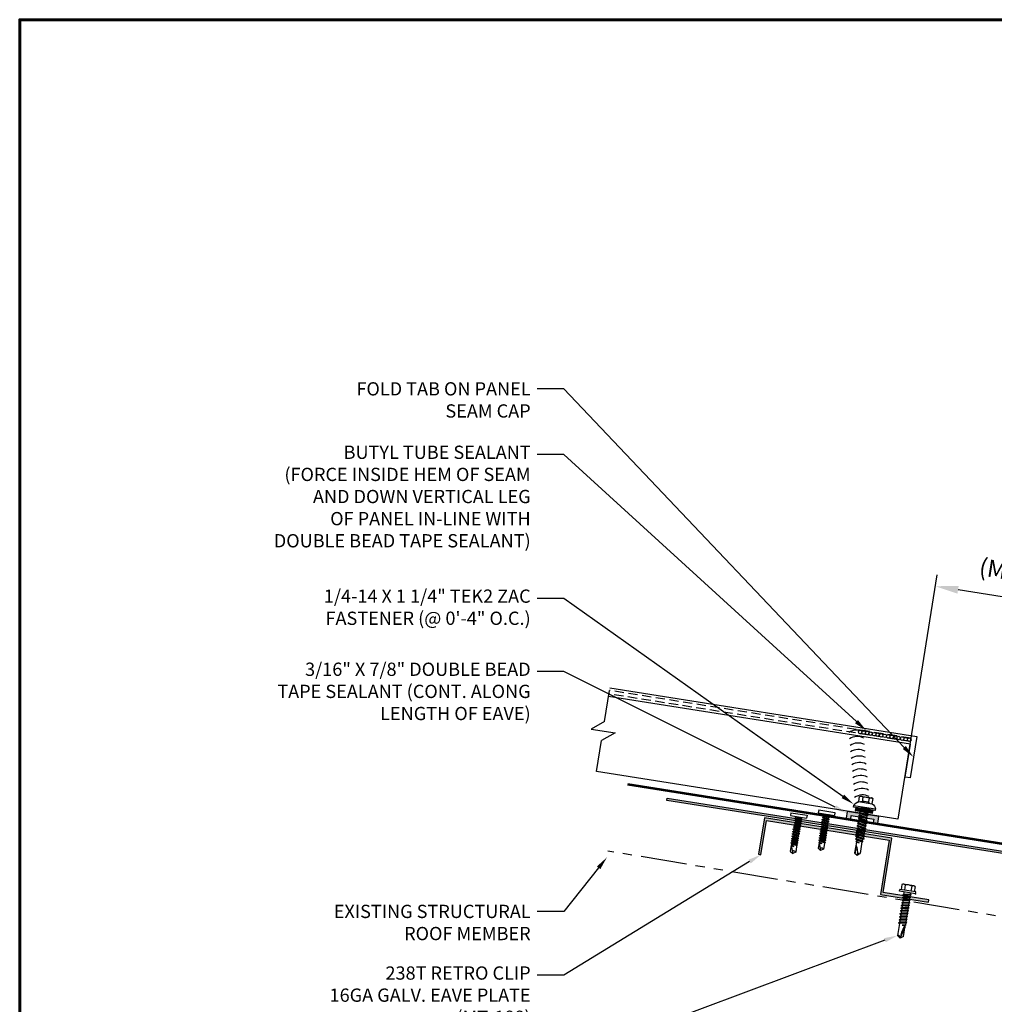
# Model space of a CAD drawing. Units: inches. Extents: x -112177 to 55, y -31399 to 12566.
# Drawn here: x 0 to 27, y 17 to 44 of the extents above; entities that cross this region are included whole.
import ezdxf
from ezdxf import colors
from ezdxf.entities.mleader import LeaderData, LeaderLine
from ezdxf.math import Vec2, Vec3

# ---------------------------------------------------------------- set-up
doc = ezdxf.new("R2010")
doc.units = ezdxf.units.IN
doc.header["$MEASUREMENT"] = 0
doc.linetypes.add('HIDDEN', pattern=[0.375, 0.25, -0.125])
doc.linetypes.add('PHANTOM', pattern=[2.5, 1.25, -0.25, 0.25, -0.25, 0.25, -0.25])
for name, color, linetype in [('ACCESSORIES', 30, 'Continuous'), ('BOARDER', 6, 'Continuous'), ('BOR', 6, 'Continuous'), ('DIM', 2, 'Continuous'), ('DIM @ 4', 2, 'Continuous'), ('FASTENER', 1, 'Continuous'), ('RED IRON', 32, 'PHANTOM'), ('SEALANT', 2, 'Continuous'), ('SHEETING', 5, 'Continuous'), ('TRIM', 3, 'Continuous')]:
    doc.layers.add(name, color=color, linetype=linetype)
doc.styles.get("Standard").update_dxf_attribs({"font": 'romans.shx'})
doc.dimstyles.new('MCELROY1$0', dxfattribs={"dimtxt": 0.0938, "dimasz": 0.125, "dimexe": 0.0625, "dimexo": 0.0625, "dimgap": 0.0625, "dimtad": 1, "dimdec": 4, "dimzin": 3, "dimdsep": 46, "dimlunit": 4, "dimtxsty": 'Standard', "dimcen": 0, "dimclrd": 2, "dimclre": 2, "dimclrt": 1, "dimadec": 0, "dimazin": 0, "dimtfac": 1, "dimtdec": 0, "dimtofl": 0, "dimtmove": 0, "dimatfit": 3, "dimfxl": 0, "dimfrac": 2, "dimtolj": 1, "dimtzin": 0, "dimarcsym": 0})

# ---------------------------------------------------------------- blocks, each defined once
blk = doc.blocks.new('14 X 1.25 TEK2 ZAC')
for p, q in [((1.052, 1.116), (1.012, 1.117)), ((1.052, 1.116), (1.052, 1.116)), ((1.062, 0.528), (1.062, 1.106)), ((1.062, 1.106), (1.062, 1.106)), ((0.882, 0.996), (0.751, 0.996)), ((0.751, 0.996), (0.751, 0.996)), ((0.751, 0.907), (0.751, 0.907)), ((0.751, 0.907), (0.892, 0.907)), ((0.882, 0.996), (0.882, 0.996)), ((0.892, 1.006), (0.892, 1.006)), ((1.173, 0.913), (1.142, 0.913)), ((1.188, 0.94), (1.173, 0.913)), ((1.224, 0.694), (1.188, 0.94)), ((1.188, 0.94), (1.204, 0.913)), ((1.244, 0.913), (1.204, 0.913)), ((1.26, 0.94), (1.244, 0.913)), ((1.296, 0.694), (1.26, 0.94)), ((1.26, 0.94), (1.275, 0.913)), ((1.275, 0.913), (1.316, 0.913)), ((1.316, 0.913), (1.275, 0.913)), ((1.331, 0.94), (1.316, 0.913)), ((1.316, 0.913), (1.351, 0.721)), ((1.331, 0.94), (1.347, 0.913)), ((1.367, 0.694), (1.331, 0.94)), ((1.347, 0.913), (1.347, 0.913)), ((1.347, 0.913), (1.387, 0.913)), ((1.387, 0.913), (1.347, 0.913)), ((1.387, 0.913), (1.403, 0.94)), ((1.403, 0.94), (1.418, 0.913)), ((1.418, 0.913), (1.418, 0.913)), ((1.418, 0.913), (1.458, 0.913)), ((1.458, 0.913), (1.418, 0.913)), ((1.458, 0.913), (1.474, 0.94)), ((1.458, 0.913), (1.458, 0.913)), ((1.474, 0.94), (1.49, 0.913)), ((1.53, 0.913), (1.49, 0.913)), ((1.545, 0.94), (1.53, 0.913)), ((1.581, 0.694), (1.545, 0.94)), ((1.545, 0.94), (1.561, 0.913)), ((1.561, 0.913), (1.601, 0.913)), ((1.617, 0.94), (1.601, 0.913)), ((1.601, 0.913), (1.637, 0.721)), ((1.617, 0.94), (1.632, 0.913)), ((1.653, 0.694), (1.617, 0.94)), ((1.632, 0.913), (1.632, 0.913)), ((1.632, 0.913), (1.673, 0.913)), ((1.673, 0.913), (1.688, 0.94)), ((1.688, 0.94), (1.704, 0.913)), ((1.704, 0.913), (1.704, 0.913)), ((1.704, 0.913), (1.744, 0.913)), ((1.744, 0.913), (1.76, 0.94)), ((1.744, 0.913), (1.744, 0.913)), ((1.76, 0.94), (1.775, 0.913)), ((1.775, 0.913), (1.815, 0.913)), ((1.815, 0.913), (1.831, 0.94)), ((1.831, 0.94), (1.847, 0.913)), ((1.847, 0.913), (1.848, 0.913)), ((1.848, 0.913), (1.887, 0.903)), ((1.887, 0.903), (1.902, 0.93)), ((1.902, 0.93), (1.924, 0.893)), ((1.924, 0.893), (1.924, 0.893)), ((1.924, 0.893), (1.927, 0.892)), ((1.927, 0.892), (1.965, 0.892)), ((1.965, 0.892), (1.974, 0.907)), ((1.992, 0.817), (1.965, 0.892)), ((1.974, 0.907), (1.983, 0.892)), ((1.983, 0.892), (1.992, 0.817)), ((1.983, 0.892), (2.276, 0.892)), ((2.276, 0.892), (2.329, 0.817)), ((2.329, 0.817), (2.276, 0.742)), ((2.329, 0.817), (2.329, 0.817)), ((0.892, 0.728), (0.751, 0.728)), ((0.751, 0.728), (0.751, 0.728)), ((0.751, 0.638), (0.751, 0.638)), ((0.751, 0.638), (0.882, 0.638)), ((0.882, 0.638), (0.882, 0.638)), ((0.892, 0.628), (0.892, 0.628)), ((1.153, 0.694), (1.142, 0.77)), ((1.142, 0.713), (1.153, 0.694)), ((1.153, 0.694), (1.168, 0.721)), ((1.168, 0.721), (1.209, 0.721)), ((1.168, 0.721), (1.168, 0.721)), ((1.209, 0.721), (1.224, 0.694)), ((1.224, 0.694), (1.24, 0.721)), ((1.24, 0.721), (1.24, 0.721)), ((1.24, 0.721), (1.28, 0.721)), ((1.28, 0.721), (1.296, 0.694)), ((1.296, 0.694), (1.311, 0.721)), ((1.311, 0.721), (1.311, 0.721)), ((1.311, 0.721), (1.351, 0.721)), ((1.311, 0.721), (1.351, 0.721)), ((1.351, 0.721), (1.367, 0.694)), ((1.367, 0.694), (1.383, 0.721)), ((1.383, 0.721), (1.383, 0.721)), ((1.383, 0.721), (1.423, 0.721)), ((1.383, 0.721), (1.423, 0.721)), ((1.423, 0.721), (1.438, 0.694)), ((1.438, 0.694), (1.454, 0.721)), ((1.454, 0.721), (1.454, 0.721)), ((1.454, 0.721), (1.494, 0.721)), ((1.454, 0.721), (1.494, 0.721)), ((1.494, 0.721), (1.51, 0.694)), ((1.51, 0.694), (1.525, 0.721)), ((1.525, 0.721), (1.566, 0.721)), ((1.566, 0.721), (1.581, 0.694)), ((1.581, 0.694), (1.597, 0.721)), ((1.597, 0.721), (1.597, 0.721)), ((1.597, 0.721), (1.637, 0.721)), ((1.637, 0.721), (1.653, 0.694)), ((1.653, 0.694), (1.668, 0.721)), ((1.668, 0.721), (1.668, 0.721)), ((1.668, 0.721), (1.708, 0.721)), ((1.708, 0.721), (1.724, 0.694)), ((1.724, 0.694), (1.74, 0.721)), ((1.74, 0.721), (1.74, 0.721)), ((1.74, 0.721), (1.78, 0.721)), ((1.78, 0.721), (1.795, 0.694)), ((1.795, 0.694), (1.811, 0.721)), ((1.811, 0.721), (1.848, 0.721)), ((1.848, 0.721), (1.851, 0.722)), ((1.851, 0.722), (1.851, 0.722)), ((1.851, 0.722), (1.867, 0.695)), ((1.867, 0.695), (1.888, 0.732)), ((1.888, 0.732), (1.926, 0.742)), ((1.926, 0.742), (1.938, 0.721)), ((2.276, 0.742), (2.276, 0.742)), ((1.012, 0.517), (1.052, 0.518)), ((1.052, 0.518), (1.052, 0.518)), ((1.062, 0.528), (1.062, 0.528))]:
    blk.add_line(p, q)
for points in [[(1.012, 1.117), (1.012, 0.517)], [(0.747, 0.99), (0.737, 0.972), (0.737, 0.662), (0.737, 0.662), (0.747, 0.644)], [(0.892, 1.006), (0.892, 0.628)], [(1.062, 1.056), (1.142, 1.056), (1.142, 1.056), (1.142, 0.578), (1.142, 0.578), (1.062, 0.578)], [(1.07, 1.056), (1.07, 0.578)], [(1.078, 1.056), (1.078, 0.578)], [(1.086, 1.056), (1.086, 0.578)], [(1.094, 1.056), (1.094, 0.578)], [(1.102, 1.056), (1.102, 0.578)], [(1.11, 1.056), (1.11, 0.578)], [(1.118, 1.056), (1.118, 0.578)], [(1.126, 1.056), (1.126, 0.578)], [(1.134, 1.056), (1.134, 0.578)], [(1.142, 0.864), (1.168, 0.721)], [(1.173, 0.913), (1.209, 0.721)], [(1.204, 0.913), (1.24, 0.721)], [(1.244, 0.913), (1.28, 0.721)], [(1.275, 0.913), (1.311, 0.721)], [(1.347, 0.913), (1.383, 0.721)], [(1.387, 0.913), (1.423, 0.721)], [(1.403, 0.94), (1.438, 0.694)], [(1.418, 0.913), (1.454, 0.721)], [(1.458, 0.913), (1.494, 0.721)], [(1.474, 0.94), (1.51, 0.694)], [(1.49, 0.913), (1.525, 0.721)], [(1.53, 0.913), (1.566, 0.721)], [(1.561, 0.913), (1.597, 0.721)], [(1.632, 0.913), (1.668, 0.721)], [(1.673, 0.913), (1.708, 0.721)], [(1.688, 0.94), (1.724, 0.694)], [(1.704, 0.913), (1.74, 0.721)], [(1.744, 0.913), (1.78, 0.721)], [(1.76, 0.94), (1.795, 0.694)], [(1.775, 0.913), (1.811, 0.721)], [(1.815, 0.913), (1.851, 0.722)], [(1.831, 0.94), (1.867, 0.695)], [(1.847, 0.913), (1.888, 0.732)], [(1.887, 0.903), (1.926, 0.742)], [(1.902, 0.93), (1.938, 0.722), (1.95, 0.742), (2.276, 0.742)], [(1.924, 0.893), (1.95, 0.742)], [(1.974, 0.907), (1.992, 0.817)], [(2.168, 0.877), (2.262, 0.877), (2.275, 0.857)]]:
    blk.add_lwpolyline(points)
blk.add_lwpolyline([(0.751, 0.907, 0.154701), (0.751, 0.728)], format="xyb")
for centre, radius, start, end in [((1.112, 0.888), 0.25, 113.6895, 151.8592), ((1.052, 1.106), 0.01, 0, 89), ((0.816, 0.951), 0.0792, 145.6158, 214.3842), ((0.882, 1.006), 0.01, 270, 0), ((2.313, 1.271), 0.455, 236.5453, 272.0456), ((2.329, 0.76), 0.0568, 90, 198.7569), ((0.816, 0.683), 0.0792, 145.6158, 214.3842), ((0.882, 0.628), 0.01, 360, 90), ((1.112, 0.746), 0.25, 208.1408, 246.3105), ((1.052, 0.528), 0.01, 271, 0)]:
    blk.add_arc(centre, radius, start, end)
at = {"linetype": 'ByBlock'}
blk.add_point((0.737, 0.662), dxfattribs=at)
blk = doc.blocks.new('10-16 X 1  PANCAKE SD')
at = {"layer": 'FASTENER'}
for p, q in [((-59.45, -48.337), (-59.37, -48.337)), ((-59.45, -48.337), (-59.45, -48.784)), ((-59.37, -48.337), (-59.37, -48.784)), ((-59.37, -48.337), (-59.37, -48.784)), ((-59.37, -48.464), (-59.335, -48.484)), ((-59.328, -48.471), (-59.335, -48.484)), ((-59.311, -48.631), (-59.335, -48.484)), ((-59.335, -48.637), (-59.335, -48.484)), ((-59.328, -48.471), (-59.297, -48.655)), ((-59.328, -48.471), (-59.317, -48.49)), ((-59.327, -48.637), (-59.327, -48.61)), ((-59.323, -48.631), (-59.327, -48.61)), ((-59.317, -48.49), (-59.283, -48.631)), ((-59.317, -48.49), (-59.279, -48.49)), ((-59.266, -48.466), (-59.279, -48.49)), ((-59.248, -48.631), (-59.279, -48.49)), ((-59.266, -48.466), (-59.234, -48.655)), ((-59.266, -48.466), (-59.252, -48.49)), ((-59.252, -48.49), (-59.22, -48.631)), ((-59.252, -48.49), (-59.217, -48.49)), ((-59.203, -48.466), (-59.217, -48.49)), ((-59.186, -48.631), (-59.217, -48.49)), ((-59.203, -48.466), (-59.172, -48.655)), ((-59.203, -48.466), (-59.189, -48.49)), ((-59.189, -48.49), (-59.158, -48.631)), ((-59.189, -48.49), (-59.154, -48.49)), ((-59.141, -48.466), (-59.154, -48.49)), ((-59.123, -48.631), (-59.154, -48.49)), ((-59.141, -48.466), (-59.109, -48.655)), ((-59.141, -48.466), (-59.127, -48.49)), ((-59.127, -48.49), (-59.092, -48.49)), ((-59.127, -48.49), (-59.095, -48.631)), ((-59.078, -48.466), (-59.092, -48.49)), ((-59.061, -48.631), (-59.092, -48.49)), ((-59.078, -48.466), (-59.047, -48.655)), ((-59.078, -48.466), (-59.064, -48.49)), ((-59.064, -48.49), (-59.033, -48.631)), ((-59.064, -48.49), (-59.029, -48.49)), ((-59.016, -48.466), (-59.029, -48.49)), ((-58.998, -48.631), (-59.029, -48.49)), ((-59.016, -48.466), (-58.984, -48.655)), ((-59.016, -48.466), (-59.002, -48.49)), ((-59.002, -48.49), (-58.97, -48.631)), ((-59.002, -48.49), (-58.967, -48.49)), ((-58.953, -48.466), (-58.967, -48.49)), ((-58.936, -48.631), (-58.967, -48.49)), ((-58.953, -48.466), (-58.922, -48.655)), ((-58.953, -48.466), (-58.939, -48.49)), ((-58.939, -48.49), (-58.908, -48.631)), ((-58.939, -48.49), (-58.904, -48.49)), ((-58.891, -48.466), (-58.904, -48.49)), ((-58.873, -48.631), (-58.904, -48.49)), ((-58.891, -48.466), (-58.859, -48.655)), ((-58.891, -48.466), (-58.877, -48.49)), ((-58.877, -48.49), (-58.845, -48.631)), ((-58.877, -48.49), (-58.842, -48.49)), ((-58.828, -48.466), (-58.842, -48.49)), ((-58.811, -48.631), (-58.842, -48.49)), ((-58.828, -48.466), (-58.797, -48.655)), ((-58.828, -48.466), (-58.814, -48.49)), ((-58.814, -48.49), (-58.783, -48.631)), ((-58.814, -48.49), (-58.779, -48.49)), ((-58.766, -48.466), (-58.779, -48.49)), ((-58.748, -48.631), (-58.779, -48.49)), ((-58.766, -48.466), (-58.734, -48.655)), ((-58.766, -48.466), (-58.752, -48.49)), ((-58.752, -48.49), (-58.72, -48.631)), ((-58.752, -48.49), (-58.717, -48.49)), ((-58.703, -48.466), (-58.717, -48.49)), ((-58.686, -48.631), (-58.717, -48.49)), ((-58.703, -48.466), (-58.672, -48.655)), ((-58.703, -48.466), (-58.689, -48.49)), ((-58.689, -48.49), (-58.654, -48.49)), ((-58.689, -48.49), (-58.658, -48.631)), ((-58.641, -48.466), (-58.654, -48.49)), ((-58.623, -48.631), (-58.654, -48.49)), ((-58.641, -48.466), (-58.614, -48.647)), ((-58.641, -48.466), (-58.605, -48.647)), ((-58.641, -48.466), (-58.627, -48.49)), ((-58.627, -48.49), (-58.595, -48.631)), ((-58.627, -48.49), (-58.592, -48.49)), ((-58.587, -48.482), (-58.592, -48.49)), ((-58.562, -48.56), (-58.592, -48.49)), ((-58.587, -48.482), (-58.575, -48.482)), ((-58.587, -48.482), (-58.562, -48.56)), ((-58.575, -48.482), (-58.57, -48.49)), ((-58.575, -48.482), (-58.562, -48.56)), ((-58.57, -48.49), (-58.418, -48.486)), ((-58.57, -48.49), (-58.37, -48.56)), ((-58.57, -48.49), (-58.562, -48.56)), ((-58.418, -48.486), (-58.37, -48.56)), ((-58.418, -48.634), (-58.37, -48.56)), ((-59.45, -48.784), (-59.37, -48.784)), ((-59.37, -48.657), (-59.335, -48.637)), ((-59.335, -48.637), (-59.327, -48.637)), ((-59.327, -48.637), (-59.323, -48.631)), ((-59.311, -48.631), (-59.323, -48.631)), ((-59.297, -48.655), (-59.311, -48.631)), ((-59.297, -48.655), (-59.283, -48.631)), ((-59.283, -48.631), (-59.248, -48.631)), ((-59.234, -48.655), (-59.248, -48.631)), ((-59.234, -48.655), (-59.22, -48.631)), ((-59.22, -48.631), (-59.186, -48.631)), ((-59.172, -48.655), (-59.186, -48.631)), ((-59.172, -48.655), (-59.158, -48.631)), ((-59.158, -48.631), (-59.123, -48.631)), ((-59.109, -48.655), (-59.123, -48.631)), ((-59.109, -48.655), (-59.095, -48.631)), ((-59.095, -48.631), (-59.061, -48.631)), ((-59.047, -48.655), (-59.061, -48.631)), ((-59.047, -48.655), (-59.033, -48.631)), ((-59.033, -48.631), (-58.998, -48.631)), ((-58.984, -48.655), (-58.998, -48.631)), ((-58.984, -48.655), (-58.97, -48.631)), ((-58.97, -48.631), (-58.936, -48.631)), ((-58.922, -48.655), (-58.936, -48.631)), ((-58.922, -48.655), (-58.908, -48.631)), ((-58.908, -48.631), (-58.873, -48.631)), ((-58.859, -48.655), (-58.873, -48.631)), ((-58.859, -48.655), (-58.845, -48.631)), ((-58.845, -48.631), (-58.811, -48.631)), ((-58.797, -48.655), (-58.811, -48.631)), ((-58.797, -48.655), (-58.783, -48.631)), ((-58.783, -48.631), (-58.748, -48.631)), ((-58.734, -48.655), (-58.748, -48.631)), ((-58.734, -48.655), (-58.72, -48.631)), ((-58.72, -48.631), (-58.686, -48.631)), ((-58.672, -48.655), (-58.686, -48.631)), ((-58.672, -48.655), (-58.658, -48.631)), ((-58.658, -48.631), (-58.623, -48.631)), ((-58.614, -48.647), (-58.623, -48.631)), ((-58.614, -48.647), (-58.605, -48.647)), ((-58.605, -48.647), (-58.595, -48.631)), ((-58.595, -48.631), (-58.57, -48.631)), ((-58.57, -48.631), (-58.418, -48.634))]:
    blk.add_line(p, q, dxfattribs=at)
blk.add_arc((-58.354, -48.567), 0.0927, 159.9081, 226.5494, dxfattribs=at)
blk = doc.blocks.new('#12-14 x 1.25 TEK 2 HWH')
at = {"layer": 'FASTENER'}
for p, q in [((0.056, 0.086), (0, 0)), ((0.391, 0.084), (0.056, 0.086)), ((0.368, -0.096), (0.352, 0)), ((0.352, 0), (0.36, -0.083)), ((0.375, -0.083), (0.352, 0)), ((0.406, 0.109), (0.391, 0.083)), ((0.427, -0.083), (0.391, 0.083)), ((0.406, 0.109), (0.421, 0.083)), ((0.442, -0.109), (0.406, 0.109)), ((0.457, -0.083), (0.421, 0.083)), ((0.473, 0.083), (0.421, 0.083)), ((0.429, 0.083), (0.421, 0.083)), ((0.488, 0.109), (0.473, 0.083)), ((0.509, -0.083), (0.473, 0.083)), ((0.524, -0.109), (0.488, 0.109)), ((0.488, 0.109), (0.503, 0.083)), ((0.555, 0.083), (0.503, 0.083)), ((0.539, -0.083), (0.503, 0.083)), ((0.57, 0.109), (0.555, 0.083)), ((0.591, -0.083), (0.555, 0.083)), ((0.57, 0.109), (0.585, 0.083)), ((0.606, -0.109), (0.57, 0.109)), ((0.621, -0.083), (0.585, 0.083)), ((0.637, 0.083), (0.585, 0.083)), ((0.652, 0.109), (0.637, 0.083)), ((0.673, -0.083), (0.637, 0.083)), ((0.652, 0.109), (0.667, 0.083)), ((0.688, -0.109), (0.652, 0.109)), ((0.703, -0.083), (0.667, 0.083)), ((0.719, 0.083), (0.667, 0.083)), ((0.734, 0.109), (0.719, 0.083)), ((0.755, -0.083), (0.719, 0.083)), ((0.77, -0.109), (0.734, 0.109)), ((0.734, 0.109), (0.749, 0.083)), ((0.785, -0.083), (0.749, 0.083)), ((0.792, 0.083), (0.749, 0.083)), ((0.807, 0.109), (0.792, 0.083)), ((0.828, -0.083), (0.792, 0.083)), ((0.807, 0.109), (0.822, 0.083)), ((0.843, -0.109), (0.807, 0.109)), ((0.858, -0.083), (0.822, 0.083)), ((0.864, 0.083), (0.822, 0.083)), ((0.879, 0.109), (0.864, 0.083)), ((0.9, -0.083), (0.864, 0.083)), ((0.915, -0.109), (0.879, 0.109)), ((0.879, 0.109), (0.894, 0.083)), ((0.93, -0.083), (0.894, 0.083)), ((0.937, 0.083), (0.894, 0.083)), ((0.951, 0.109), (0.937, 0.083)), ((0.973, -0.083), (0.937, 0.083)), ((0.988, -0.109), (0.951, 0.109)), ((0.951, 0.109), (0.966, 0.083)), ((1.003, -0.083), (0.966, 0.083)), ((1.009, 0.083), (0.966, 0.083)), ((1.024, 0.109), (1.009, 0.083)), ((1.045, -0.083), (1.009, 0.083)), ((1.06, -0.109), (1.024, 0.109)), ((1.024, 0.109), (1.039, 0.083)), ((1.075, -0.083), (1.039, 0.083)), ((1.081, 0.083), (1.039, 0.083)), ((1.096, 0.109), (1.081, 0.083)), ((1.118, -0.083), (1.081, 0.083)), ((1.133, -0.109), (1.096, 0.109)), ((1.096, 0.109), (1.111, 0.083)), ((1.147, -0.083), (1.111, 0.083)), ((1.154, 0.083), (1.111, 0.083)), ((1.169, 0.109), (1.154, 0.083)), ((1.19, -0.083), (1.154, 0.083)), ((1.205, -0.109), (1.169, 0.109)), ((1.169, 0.109), (1.184, 0.083)), ((1.22, -0.083), (1.184, 0.083)), ((1.184, 0.083), (1.235, 0.083)), ((1.25, -0.219), (1.25, 0.219)), ((1.25, 0.219), (1.301, 0.219)), ((1.301, -0.219), (1.301, 0.219)), ((1.444, 0.18), (1.301, 0.18)), ((1.444, 0.09), (1.301, 0.09)), ((1.458, 0.156), (1.448, 0.174)), ((1.458, -0.156), (1.458, 0.156)), ((0, 0), (0.317, -0.084)), ((0.056, -0.086), (0, 0)), ((0.056, -0.086), (0.36, -0.084)), ((0.368, -0.096), (0.36, -0.083)), ((0.368, -0.096), (0.375, -0.083)), ((0.427, -0.083), (0.375, -0.083)), ((0.442, -0.109), (0.427, -0.083)), ((0.442, -0.109), (0.457, -0.083)), ((0.509, -0.083), (0.457, -0.083)), ((0.524, -0.109), (0.509, -0.083)), ((0.524, -0.109), (0.539, -0.083)), ((0.591, -0.083), (0.539, -0.083)), ((0.606, -0.109), (0.591, -0.083)), ((0.606, -0.109), (0.621, -0.083)), ((0.673, -0.083), (0.621, -0.083)), ((0.688, -0.109), (0.673, -0.083)), ((0.688, -0.109), (0.703, -0.083)), ((0.755, -0.083), (0.703, -0.083)), ((0.77, -0.109), (0.755, -0.083)), ((0.77, -0.109), (0.785, -0.083)), ((0.828, -0.083), (0.785, -0.083)), ((0.843, -0.109), (0.828, -0.083)), ((0.843, -0.109), (0.858, -0.083)), ((0.9, -0.083), (0.858, -0.083)), ((0.915, -0.109), (0.9, -0.083)), ((0.915, -0.109), (0.93, -0.083)), ((0.973, -0.083), (0.93, -0.083)), ((0.988, -0.109), (0.973, -0.083)), ((0.988, -0.109), (1.003, -0.083)), ((1.045, -0.083), (1.003, -0.083)), ((1.06, -0.109), (1.045, -0.083)), ((1.06, -0.109), (1.075, -0.083)), ((1.118, -0.083), (1.075, -0.083)), ((1.133, -0.109), (1.118, -0.083)), ((1.133, -0.109), (1.147, -0.083)), ((1.19, -0.083), (1.147, -0.083)), ((1.205, -0.109), (1.19, -0.083)), ((1.205, -0.109), (1.22, -0.083)), ((1.235, -0.083), (1.22, -0.083)), ((1.25, -0.219), (1.301, -0.219)), ((1.444, -0.09), (1.301, -0.09)), ((1.444, -0.18), (1.301, -0.18)), ((1.458, -0.156), (1.448, -0.174))]:
    blk.add_line(p, q, dxfattribs=at)
for centre, radius, start, end in [((-0.011, 0.068), 0.0693, 279.2485, 14.9411), ((0.015, -0.821), 0.821, 67.9491, 91.024), ((1.235, 0.098), 0.0152, 270, 0), ((1.378, 0.135), 0.0799, 325.6158, 34.3842), ((1.159, 0), 0.299, 342.412, 17.588), ((0.318, -0.072), 0.0126, 255.1051, 67.9491), ((1.235, -0.098), 0.0152, 0, 90), ((1.378, -0.135), 0.0799, 325.6158, 34.3842)]:
    blk.add_arc(centre, radius, start, end, dxfattribs=at)
at = {"layer": 'FASTENER', "linetype": 'ByBlock'}
for p in [(0.68, 0), (1.25, -0.219)]:
    blk.add_point(p, dxfattribs=at)
blk = doc.blocks.new('*D8')
at = {"layer": 'Defpoints', "color": 0}
for p in [(25.046, 28.396), (24.201, 23.06), (28.139, 22.437)]:
    blk.add_point(p, dxfattribs=at)
at = {"layer": 'DIM', "color": 2, "lineweight": -2}
for p, q in [((24.25, 23.369), (25.095, 28.704)), ((28.367, 27.87), (25.663, 28.298)), ((28.188, 22.745), (29.033, 28.081))]:
    blk.add_line(p, q, dxfattribs=at)
at = {"layer": 'DIM', "color": 2}
for points in [[(25.68, 28.401), (25.647, 28.195), (25.046, 28.396)], [(28.383, 27.973), (28.35, 27.767), (28.984, 27.772)]]:
    blk.add_solid(points, dxfattribs=at)
at = {"layer": 'DIM', "color": 1, "insert": (27.188, 29.176), "char_height": 0.469, "attachment_point": 5, "rotation": 351}
blk.add_mtext('\\A1;4"\\P(MIN.)', dxfattribs=at)

msp = doc.modelspace()

# ---------------------------------------------------------------- hatches: boundary and pattern name
at = {"layer": 'ACCESSORIES'}
h = msp.add_hatch(color=256, dxfattribs=at)
h.dxf.hatch_style = 1
h.paths.add_polyline_path([(28.13907, 21.00752), (17.77812, 22.64854), (17.76834, 22.58681), (28.13907, 20.94425), (38.5098, 22.58681), (38.50002, 22.64854)])
h = msp.add_hatch(color=256, dxfattribs=at)
h.dxf.hatch_style = 1
h.paths.add_polyline_path([(23.7972, 21.51117), (23.56294, 20.03211), (24.85928, 19.82679), (24.86906, 19.88852), (23.63445, 20.08406), (23.86871, 21.56313), (20.4118, 22.11065), (20.25537, 21.12296), (20.3171, 21.11318), (20.46376, 22.03914)])
at = {"layer": 'SEALANT'}
h = msp.add_hatch(color=256, dxfattribs=at)
h.dxf.hatch_style = 1
h.paths.add_polyline_path([(23.5183, 22.14888), (22.65407, 22.28576), (22.62474, 22.10057), (22.75342, 22.08019), (22.76808, 22.17278), (23.37496, 22.07666), (23.36029, 21.98407), (23.48897, 21.96369)])

# ---------------------------------------------------------------- linework, layer by layer
at = {"layer": 'ACCESSORIES'}
for points in [[(28.13907, 20.94425), (17.76834, 22.58681), (17.77812, 22.64854), (28.13907, 21.00752), (38.50002, 22.64854), (38.5098, 22.58681)], [(20.4118, 22.11065), (20.25537, 21.12296), (20.3171, 21.11318), (20.46376, 22.03914), (23.7972, 21.51117), (23.56294, 20.03211), (24.85928, 19.82679), (24.86906, 19.88852), (23.63445, 20.08406), (23.86871, 21.56313)]]:
    msp.add_lwpolyline(points, close=True, dxfattribs=at)
at = {"layer": 'BOARDER', "lineweight": 60}
msp.add_lwpolyline([(55.02594, 43.76351), (55.02594, 1.40725), (0.21196, 1.40725), (0.21196, 43.76351)], close=True, dxfattribs=at)
msp.add_lwpolyline([(55.02594, 43.76351), (55.02594, 1.40725), (0.21196, 1.40725), (0.21196, 43.76351)], close=True, dxfattribs=at)
at = {"layer": 'BOR'}
msp.add_lwpolyline([(16.22022, 25.64042), (24.54244, 24.32231), (24.36457, 23.19928), (24.23053, 23.22051), (24.37109, 24.10799), (16.18291, 25.40487)], dxfattribs=at)
at = {"layer": 'RED IRON', "linetype": 'PHANTOM'}
msp.add_line((28.16189, 19.21012), (16.16189, 21.21012), dxfattribs=at)
at = {"layer": 'SEALANT'}
msp.add_lwpolyline([(23.5183, 22.14888), (22.65407, 22.28576), (22.62474, 22.10057), (22.75342, 22.08019), (22.76808, 22.17278), (23.37496, 22.07666), (23.36029, 21.98407), (23.48897, 21.96369)], close=True, dxfattribs=at)
for centre in [(23.01003, 24.44328), (23.10498, 24.42824), (23.19994, 24.4132), (23.2949, 24.39816), (23.38986, 24.38312), (23.48482, 24.36808), (23.57978, 24.35304), (23.67474, 24.338), (23.7697, 24.32296), (23.86466, 24.30792), (23.95962, 24.29288), (24.05458, 24.27784), (24.14953, 24.2628), (24.24449, 24.24776), (24.33945, 24.23272)]:
    msp.add_circle(centre, 0.04807, dxfattribs=at)
for centre in [(22.91905, 24.12298), (22.93438, 23.94678), (22.94971, 23.77059), (22.96504, 23.59439), (22.98037, 23.4182), (22.9957, 23.242), (23.01103, 23.06581), (23.02636, 22.88961), (23.04168, 22.71342), (23.05701, 22.53722), (23.07234, 22.36103), (23.08767, 22.18483), (23.103, 22.00864)]:
    msp.add_arc(centre, 0.37261, 61.666127, 125.063168, dxfattribs=at)
at = {"layer": 'SHEETING'}
for p, q in [((16.07557, 24.72717), (16.20893, 25.56914)), ((16.07557, 24.72717), (15.70998, 24.52126)), ((15.70998, 24.52126), (16.35965, 24.41837)), ((16.35965, 24.41837), (15.99405, 24.21246)), ((15.8607, 23.37049), (15.99405, 24.21246)), ((24.38035, 24.27492), (24.03212, 22.07626)), ((24.03212, 22.07626), (15.8607, 23.37049))]:
    msp.add_line(p, q, dxfattribs=at)
at = {"layer": 'SHEETING', "linetype": 'HIDDEN'}
for p, q in [((24.36531, 24.17996), (16.19389, 25.47418)), ((24.38035, 24.27492), (16.20893, 25.56914))]:
    msp.add_line(p, q, dxfattribs=at)
at = {"layer": 'TRIM', "lineweight": 53}
msp.add_lwpolyline([(39.57046, 23.01861), (29.19973, 21.37605), (28.13907, 22.43671), (27.07841, 21.37605), (16.70768, 23.01861)], dxfattribs=at)

# ---------------------------------------------------------------- block references
at = {"rotation": 80.99999999999955}
msp.add_blockref('#12-14 x 1.25 TEK 2 HWH', (24.09435, 18.85104), dxfattribs=at)
at = {"layer": 'FASTENER', "xscale": -1}
for name, p, rotation in [('14 X 1.25 TEK2 ZAC', (24.09625, 23.27577), 81.00000000000068), ('10-16 X 1  PANCAKE SD', (-35.9146, -28.90541), 80.99999999999996), ('10-16 X 1  PANCAKE SD', (-35.1577, -28.82783), 80.99999999999996)]:
    msp.add_blockref(name, p, dxfattribs=dict(at, rotation=rotation))

# ---------------------------------------------------------------- dimensions: what is measured, and where the dimension line sits
at = {"layer": 'DIM'}
dim = msp.add_aligned_dim(p1=(28.13907, 22.43671), p2=(24.2009, 23.06046), distance=-5.40178, text='4"\\P(MIN.)', dimstyle='MCELROY1$0', override={"dimscale": 5, "dimtdec": 4}, dxfattribs=at)
dim.commit()
dim.dimension.update_dxf_attribs({"geometry": '*D8', "text_midpoint": (27.18792, 29.17559)})

# ---------------------------------------------------------------- leaders
at = {"layer": 'DIM @ 4'}
ml = msp.add_multileader_mtext('Standard', dxfattribs=at)
ml.set_content('FOLD TAB ON PANEL\\PSEAM CAP', color=1)
ml.set_leader_properties(color=2)
ml.build(insert=Vec2(0, 0))
ml.multileader.update_dxf_attribs({"dogleg_length": 0.18, "arrow_head_size": 0.36, "scale": 4})
ctx = ml.context
ctx.base_point, ctx.scale, ctx.char_height, ctx.arrow_head_size, ctx.landing_gap_size, ctx.plane_origin = Vec3(8.1998, 33.75), 4, 0.36, 0.36, 0.18, Vec3(28.52612, 24.20086)
ctx.text_align_type = 2
notes = []
notes.append((ctx, [(0, (1, 1, 0), (14.97123, 33.75), (-1, 0), 0.72, [(0, [(24.4535, 23.76079)], 0, [])])]))
ctx.mtext.insert, ctx.mtext.alignment, ctx.mtext.flow_direction = Vec3(14.07123, 33.93), 3, 5
ml = msp.add_multileader_mtext('Standard', dxfattribs=at)
ml.set_content('BUTYL TUBE SEALANT\\P(FORCE INSIDE HEM OF SEAM\\PAND DOWN VERTICAL LEG\\POF PANEL IN-LINE WITH\\PDOUBLE BEAD TAPE SEALANT)', color=1)
ml.set_leader_properties(color=2)
ml.build(insert=Vec2(0, 0))
ml.multileader.update_dxf_attribs({"dogleg_length": 0.18, "arrow_head_size": 0.36, "scale": 4})
ctx = ml.context
ctx.base_point, ctx.scale, ctx.char_height, ctx.arrow_head_size, ctx.landing_gap_size, ctx.plane_origin = Vec3(5.74837, 31.96885), 4, 0.36, 0.36, 0.18, Vec3(17.32067, 30.08078)
ctx.text_align_type = 2
notes.append((ctx, [(0, (1, 1, 0), (14.97123, 31.96885), (-1, 0), 0.72, [(0, [(23.17489, 24.47992)], 0, [])])]))
ctx.mtext.insert, ctx.mtext.alignment, ctx.mtext.flow_direction = Vec3(14.07123, 32.20885), 3, 5
ml = msp.add_multileader_mtext('Standard', dxfattribs=at)
ml.set_content('\\A1;1/4-14 X 1 1/4" TEK2 ZAC\\PFASTENER (@ 0\'-4" O.C.)', color=1)
ml.set_leader_properties(color=2)
ml.build(insert=Vec2(0, 0))
ml.multileader.update_dxf_attribs({"dogleg_length": 0.18, "arrow_head_size": 0.36, "scale": 4})
ctx = ml.context
ctx.base_point, ctx.scale, ctx.char_height, ctx.arrow_head_size, ctx.landing_gap_size, ctx.plane_origin = Vec3(5.74837, 28.06643), 4, 0.36, 0.36, 0.18, Vec3(17.32067, 19.06906)
ctx.text_align_type = 2
notes.append((ctx, [(0, (1, 1, 0), (14.97123, 28.06643), (-1, 0), 0.72, [(0, [(22.83228, 22.48509)], 0, [])])]))
ctx.mtext.insert, ctx.mtext.alignment, ctx.mtext.flow_direction = Vec3(14.07123, 28.30643), 3, 5
ml = msp.add_multileader_mtext('Standard', dxfattribs=at)
ml.set_content('\\A1;3/16" X 7/8" DOUBLE BEAD\\PTAPE SEALANT (CONT. ALONG\\PLENGTH OF EAVE)', color=1)
ml.set_leader_properties(color=2)
ml.build(insert=Vec2(0, 0))
ml.multileader.update_dxf_attribs({"dogleg_length": 0.18, "arrow_head_size": 0.36, "scale": 4})
ctx = ml.context
ctx.base_point, ctx.scale, ctx.char_height, ctx.arrow_head_size, ctx.landing_gap_size, ctx.plane_origin = Vec3(5.81694, 26.08313), 4, 0.36, 0.36, 0.18, Vec3(17.32067, 15.04936)
ctx.text_align_type = 2
notes.append((ctx, [(0, (1, 1, 0), (14.97123, 26.08313), (-1, 0), 0.72, [(0, [(22.65275, 22.23737)], 0, [])])]))
ctx.mtext.insert, ctx.mtext.alignment, ctx.mtext.flow_direction = Vec3(14.07123, 26.32313), 3, 5
ml = msp.add_multileader_mtext('Standard', dxfattribs=at)
ml.set_content('\\A1;238T RETRO CLIP\\P16GA GALV. EAVE PLATE\\P(MT-188)', color=1)
ml.set_leader_properties(color=2)
ml.build(insert=Vec2(0, 0))
ml.multileader.update_dxf_attribs({"dogleg_length": 0.18, "arrow_head_size": 0.36, "scale": 4})
ctx = ml.context
ctx.base_point, ctx.scale, ctx.char_height, ctx.arrow_head_size, ctx.landing_gap_size, ctx.plane_origin = Vec3(7.32552, 17.84312), 4, 0.36, 0.36, 0.18, Vec3(16.96067, 12.02636)
ctx.text_align_type = 2
notes.append((ctx, [(0, (1, 1, 0), (14.97123, 17.84312), (-1, 0), 0.72, [(0, [(20.3171, 21.11318)], 0, [])])]))
ctx.mtext.insert, ctx.mtext.alignment, ctx.mtext.flow_direction = Vec3(14.07123, 18.08312), 3, 5
ml = msp.add_multileader_mtext('Standard', dxfattribs=at)
ml.set_content('\\A1;EXISTING STRUCTURAL\\PROOF MEMBER', color=1)
ml.set_leader_properties(color=2)
ml.build(insert=Vec2(0, 0))
ml.multileader.update_dxf_attribs({"dogleg_length": 0.18, "arrow_head_size": 0.36, "scale": 4})
ctx = ml.context
ctx.base_point, ctx.scale, ctx.char_height, ctx.arrow_head_size, ctx.landing_gap_size, ctx.plane_origin = Vec3(7.99409, 19.57428), 4, 0.36, 0.36, 0.18, Vec3(17.32067, 11.52504)
ctx.text_align_type = 2
notes.append((ctx, [(0, (1, 1, 0), (14.97123, 19.57428), (-1, 0), 0.72, [(0, [(16.13907, 21.0391)], 0, [])])]))
ctx.mtext.insert, ctx.mtext.alignment, ctx.mtext.flow_direction = Vec3(14.07123, 19.75428), 3, 5
ml = msp.add_multileader_mtext('Standard', dxfattribs=at)
ml.set_content('\\A1;1/4-14 X 1 1/4" HWH TEK2 \\PFASTENER (@ 1\'-0" O.C.)', color=1)
ml.set_leader_properties(color=2)
ml.build(insert=Vec2(0, 0))
ml.multileader.update_dxf_attribs({"dogleg_length": 0.18, "arrow_head_size": 0.36, "scale": 4})
ctx = ml.context
ctx.base_point, ctx.scale, ctx.char_height, ctx.arrow_head_size, ctx.landing_gap_size, ctx.plane_origin = Vec3(5.59409, 15.54525), 4, 0.36, 0.36, 0.18, Vec3(17.32067, 9.70571)
ctx.text_align_type = 2
notes.append((ctx, [(0, (1, 1, 0), (14.97123, 15.54525), (-1, 0), 0.72, [(0, [(24.0179, 18.91965)], 0, [])])]))
ctx.mtext.insert, ctx.mtext.alignment, ctx.mtext.flow_direction = Vec3(14.07123, 15.78525), 3, 5
for ctx, leaders in notes:
    for number, flags, end, landing, length, lines in leaders:
        leader = LeaderData()
        leader.index, (leader.has_last_leader_line, leader.has_dogleg_vector, leader.attachment_direction) = number, flags
        leader.last_leader_point, leader.dogleg_vector, leader.dogleg_length = Vec3(end), Vec3(landing), length
        for number, points, colour, breaks in lines:
            line = LeaderLine()
            line.index, line.vertices, line.color, line.breaks = number, Vec3.list(points), colors.encode_raw_color(colour), breaks
            leader.lines.append(line)
        ctx.leaders.append(leader)

doc.saveas('drawing.dxf')
